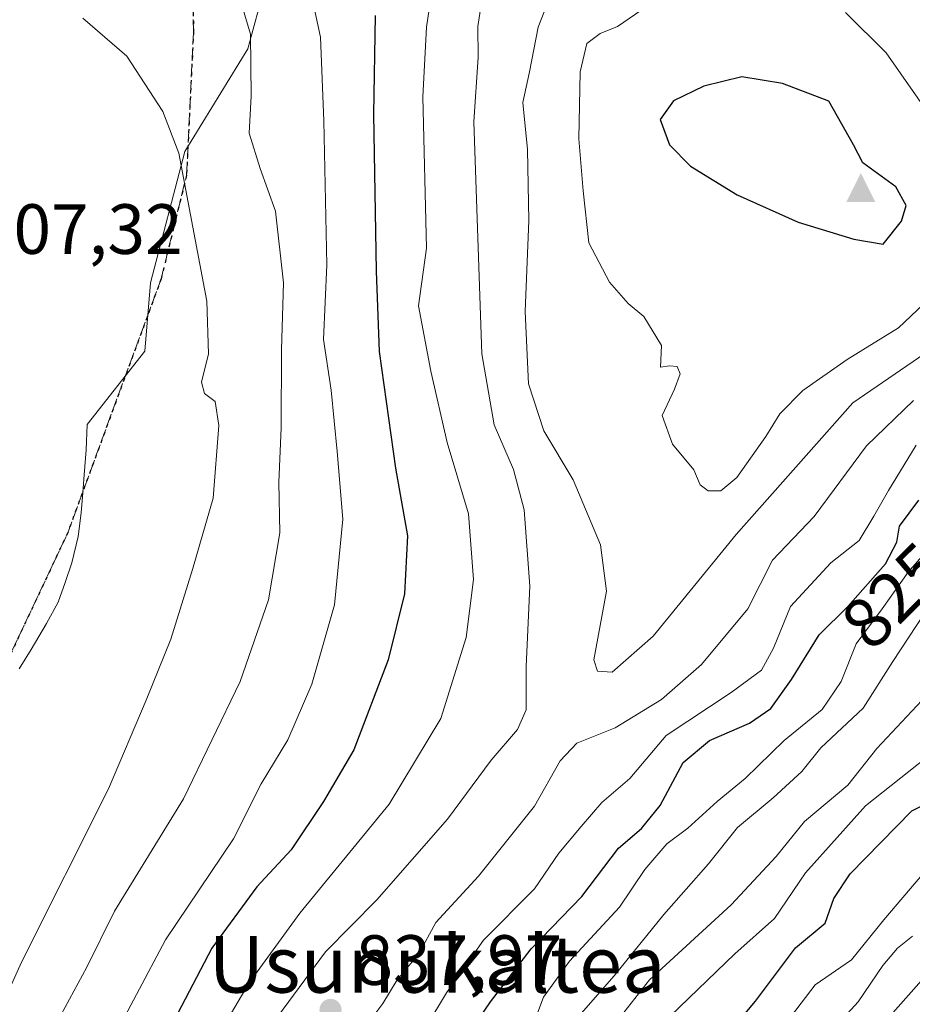
# Model space of a CAD drawing. Units: metres. Extents: x 668453 to 671914, y 4746689 to 4749087.
# Drawn here: x 669218 to 669344, y 4747616 to 4747755 of the extents above; entities that cross this region are included whole.
import ezdxf
from ezdxf.enums import TextEntityAlignment as Align

# ---------------------------------------------------------------- set-up
doc = ezdxf.new("R2010")
doc.units = ezdxf.units.M
doc.header["$MEASUREMENT"] = 0
doc.linetypes.add('DGN Style 3', pattern=[2.307223, 1.648017, -0.659207])
doc.linetypes.add('DGN Style 5', pattern=[1.153612, 0.494405, -0.659207])
for name, color, linetype, lineweight in [('Arbolado forestal CxS', 92, 'Continuous', 0), ('Cima', 7, 'Continuous', 0), ('Curva de nivel maestra', 30, 'Continuous', 30), ('Curva de nivel normal', 30, 'Continuous', 0), ('Matorral CxS', 135, 'Continuous', 0), ('Prado CxS', 92, 'Continuous', 0), ('Punto de cota en terreno', 7, 'Continuous', 0), ('Ruta', 7, 'DGN Style 5', 30), ('Rótulo de curva de nivel directora', 7, 'Continuous', 0), ('Rótulo de punto de cota en terreno', 7, 'Continuous', 0), ('Senda', 7, 'DGN Style 3', 0), ('Suelo desnudo CxS', 253, 'Continuous', 0), ('Texto cartográfico', 7, 'Continuous', 0)]:
    doc.layers.add(name, color=color, linetype=linetype, lineweight=lineweight)
doc.styles.add('Style-Arial', font='txt')

# ---------------------------------------------------------------- blocks, each defined once
blk = doc.blocks.new('*U15')
at = {"layer": 'Prado CxS', "color": 92, "linetype": 'Continuous', "lineweight": 0}
blk.add_polyline3d([(669252.9437, 4747760.1299, 817.2295), (669250.5277, 4747751.2721, 814.5696), (669241.6687, 4747736.7765, 810.2586), (669236.8365, 4747718.2537, 808.1308), (669236.0313, 4747708.5899, 807.9391), (669227.8971, 4747698.2723, 806.1199), (669227.7663, 4747694.7023, 806.1425), (669227.4583, 4747691.1613, 806.2892), (669227.2971, 4747688.6723, 806.5215), (669227.0271, 4747685.8045, 806.5508), (669226.6461, 4747682.4677, 806.4258), (669225.7121, 4747678.7605, 806.4414), (669224.7831, 4747675.9697, 806.4564), (669223.8161, 4747673.2167, 806.4572), (669222.1699, 4747670.1727, 806.4051), (669220.0169, 4747666.5147, 806.4557), (669218.3129, 4747663.7771, 806.4293)], dxfattribs=at)
blk = doc.blocks.new('5CIMA')
at = {"layer": 'Matorral CxS', "color": 51, "linetype": 'Continuous', "lineweight": 0}
blk.add_solid([(-0.205, -0.136), (0, 0.273), (0.205, -0.136)], dxfattribs=at)
blk = doc.blocks.new('5PATER')
at = {"layer": 'Suelo desnudo CxS', "linetype": 'Continuous', "lineweight": 0}
h = blk.add_hatch(color=51, dxfattribs=at)
edge = h.paths.add_edge_path()
edge.add_ellipse((0, 0), major_axis=(-0.11, -0.111), ratio=0.999422, start_angle=0, end_angle=360)

msp = doc.modelspace()

# ---------------------------------------------------------------- linework, layer by layer
at = {"layer": 'Arbolado forestal CxS', "color": 92, "linetype": 'Continuous', "lineweight": 0}
for points in [[(669218.3129, 4747663.7771, 806.4293), (669220.0169, 4747666.5147, 806.4557), (669222.1699, 4747670.1727, 806.4051), (669223.8161, 4747673.2167, 806.4572), (669224.7831, 4747675.9697, 806.4564), (669225.7121, 4747678.7605, 806.4414), (669226.6461, 4747682.4677, 806.4258), (669227.0271, 4747685.8045, 806.5508), (669227.2971, 4747688.6723, 806.5215), (669227.4583, 4747691.1613, 806.2892), (669227.7663, 4747694.7023, 806.1425), (669227.8971, 4747698.2723, 806.1199), (669236.0313, 4747708.5899, 807.9391), (669236.8365, 4747718.2537, 808.1308), (669241.6687, 4747736.7765, 810.2586), (669250.5277, 4747751.2721, 814.5696), (669252.9437, 4747760.1299, 817.2295)], [(669252.9437, 4747760.1299, 817.2295), (669250.5277, 4747751.2721, 814.5696), (669241.6687, 4747736.7765, 810.2586), (669236.8365, 4747718.2537, 808.1308), (669236.0313, 4747708.5899, 807.9391), (669227.8971, 4747698.2723, 806.1199), (669227.7663, 4747694.7023, 806.1425), (669227.4583, 4747691.1613, 806.2892), (669227.2971, 4747688.6723, 806.5215), (669227.0271, 4747685.8045, 806.5508), (669226.6461, 4747682.4677, 806.4258), (669225.7121, 4747678.7605, 806.4414), (669224.7831, 4747675.9697, 806.4564), (669223.8161, 4747673.2167, 806.4572), (669222.1699, 4747670.1727, 806.4051), (669220.0169, 4747666.5147, 806.4557), (669218.3129, 4747663.7771, 806.4293)]]:
    msp.add_polyline3d(points, dxfattribs=at)
at = {"layer": 'Curva de nivel maestra', "color": 30, "linetype": 'Continuous', "lineweight": 30, "flags": 128}
for points, elevation in [([(669268.52, 4747755.9401), (669268.28, 4747742.0201), (669268.67, 4747719.8901), (669269.09, 4747708.5601), (669271.37, 4747692.1201), (669273.05, 4747682.5501), (669272.63, 4747674.3601), (669270.32, 4747665.0501), (669265.49, 4747652.3501), (669261.21, 4747645.0601), (669256.64, 4747638.2401), (669251.82, 4747633.0301), (669245.48, 4747624.4001), (669237.45, 4747609.0101), (669234.44, 4747598.4901), (669234.05, 4747593.5501), (669233.43, 4747589.8401), (669234.08, 4747586.9801), (669237.46, 4747583.8501), (669245.28, 4747582.2101)], 825), ([(669340.13, 4747723.7001), (669342.72, 4747726.9601), (669343.39, 4747729.1401), (669341.95, 4747731.7801), (669337.26, 4747735.1801), (669335.95, 4747737.7201), (669332.5, 4747743.8901), (669325.96, 4747746.3801), (669320.22, 4747747.2901), (669314.85, 4747745.9801), (669310.56, 4747743.9301), (669308.71, 4747741.2701), (669310.04, 4747737.7101), (669312.99, 4747734.7101), (669319.56, 4747730.6801), (669328.15, 4747726.8201), (669336.03, 4747724.4101), (669340.13, 4747723.7001)], 850), ([(669281.08, 4747611.3401), (669284.76, 4747616.8201), (669290.5, 4747624.2801), (669297.67, 4747631.6501), (669302.82, 4747638.4801), (669306.05, 4747641.2801), (669308.68, 4747644.5001), (669311.96, 4747650.5701), (669315.66, 4747653.7001), (669321.3, 4747656.1201), (669324.3, 4747658.2001), (669327.2, 4747662.2801), (669331.13, 4747668.5701), (669335.15, 4747672.5701), (669340.48, 4747678.6001), (669342.1, 4747681.6801), (669342.46, 4747683.9301), (669345.18, 4747687.5701)], 825), ([(669316.35, 4747610.0001), (669322.14, 4747616.9001), (669327.8, 4747624.4101), (669331.96, 4747627.9001), (669333.2, 4747631.3701), (669335.49, 4747634.8801), (669344.17, 4747643.7801), (669348.17, 4747645.7501)], 800)]:
    msp.add_lwpolyline(points, dxfattribs=dict(at, elevation=elevation))
at = {"layer": 'Curva de nivel normal', "color": 30, "linetype": 'Continuous', "lineweight": 0, "flags": 128}
for points, elevation in [([(669230.77, 4747610.13), (669238.94, 4747625.57), (669248.54, 4747639.8), (669252.45, 4747647.57), (669256.17, 4747653.79), (669259.59, 4747661.61), (669262.78, 4747672.81), (669263.93, 4747684.88), (669263.15, 4747694.46), (669262.28, 4747703.12), (669261.23, 4747710.24), (669261.69, 4747720.78), (669261.27, 4747741.1), (669260.79, 4747752.92), (669258.24, 4747764.72)], 820), ([(669294.67, 4747762.54), (669291.49, 4747754.3), (669290.28, 4747748.01), (669289.35, 4747743.7), (669289.97, 4747737.03), (669290.2, 4747727.06), (669289.64, 4747714.22), (669290.14, 4747704), (669292.31, 4747697.36), (669296.43, 4747690.47), (669300.29, 4747681.3), (669301.12, 4747674.75), (669299.33, 4747665.05), (669299.88, 4747663.47), (669301.91, 4747663.32), (669307.72, 4747668.42), (669319.42, 4747682.73), (669335.88, 4747701.32), (669346.03, 4747708.29)], 840), ([(669214.44, 4747587.51), (669220.16, 4747605.32), (669224.16, 4747614.94), (669227.83, 4747621.7), (669231.77, 4747629.58), (669241.49, 4747645.43), (669249.45, 4747662), (669253.48, 4747673.52), (669255.08, 4747682.98), (669254.93, 4747690.1), (669255.24, 4747697.8), (669255.31, 4747708.77), (669255.6, 4747718.23), (669254.47, 4747728.34), (669252.28, 4747734.37), (669250.76, 4747739.34), (669251.01, 4747744.56), (669250.92, 4747753.3), (669248.38, 4747761.88)], 815), ([(669276.65, 4747760.38), (669275.73, 4747754.3), (669275.22, 4747744.47), (669275.77, 4747723.15), (669274.62, 4747714.98), (669276.37, 4747705.76), (669278.67, 4747695.71), (669281.65, 4747685.65), (669282.36, 4747676.41), (669281.35, 4747668.22), (669277.78, 4747656.79), (669270.5, 4747644.7), (669257.88, 4747629.32), (669250.72, 4747619.47), (669246.22, 4747611.85)], 830), ([(669389.75, 4747760.48), (669395.34, 4747749.06), (669399.49, 4747739.56), (669400.04, 4747733.1), (669399.02, 4747729.45), (669395.66, 4747723.84), (669392.71, 4747720.66), (669386.17, 4747715.33), (669377.09, 4747706.88), (669371.2, 4747699.16), (669362.73, 4747691.46), (669355.75, 4747683.57), (669350.49, 4747676.39), (669346.03, 4747671.68), (669341.5, 4747664.83), (669337.34, 4747658.25), (669331.35, 4747652.66), (669328.67, 4747649.32), (669324.65, 4747645.57), (669319.62, 4747641.41), (669315.52, 4747636.27), (669309.24, 4747629.14), (669302.21, 4747620.46), (669295.9, 4747613.29)], 815), ([(669283.69, 4747759.08), (669283, 4747754.39), (669283.03, 4747750.09), (669282.41, 4747740.94), (669283.53, 4747708.23), (669285.31, 4747698.23), (669288, 4747691.9), (669289.51, 4747686.24), (669290.32, 4747675.46), (669289.79, 4747664.1), (669289.78, 4747658.02), (669288.6, 4747655.21), (669284.88, 4747650.9), (669278.71, 4747642.57), (669268.76, 4747631.21), (669261.51, 4747623.87), (669254.08, 4747613.78)], 835), ([(669306.88, 4747757.27), (669302.68, 4747754.42), (669300.22, 4747753.42), (669298.36, 4747752.02), (669297.4, 4747748), (669297.21, 4747738.56), (669297.84, 4747731.23), (669298.62, 4747723.87), (669301.56, 4747718.32), (669304.2, 4747715.35), (669306.4, 4747713.5), (669308.9, 4747709.39), (669308.77, 4747706.36), (669310.01, 4747706.55), (669311.12, 4747706.45), (669311.54, 4747705.4), (669310.72, 4747703.23), (669308.97, 4747699.54), (669310.42, 4747695.48), (669313.47, 4747691.87), (669314.33, 4747689.73), (669315.48, 4747688.88), (669317.26, 4747688.89), (669319.5, 4747690.76), (669323.62, 4747696.56), (669325.56, 4747699.77), (669328.8, 4747703.06), (669335.07, 4747707.44), (669342.33, 4747711.89), (669347.6, 4747716.89)], 845), ([(669211.48, 4747606.55), (669218.61, 4747622.39), (669230.89, 4747646.84), (669236.22, 4747659.39), (669239.68, 4747667.98), (669242.75, 4747677.82), (669245.66, 4747687.86), (669246.46, 4747698.13), (669245.94, 4747701.5), (669244.43, 4747702.62), (669244.01, 4747704.24), (669244.98, 4747708.23), (669244.76, 4747715.64), (669240.84, 4747736.52), (669238.58, 4747742.4), (669233.49, 4747750.23), (669227.28, 4747755.6)], 810), ([(669430.74, 4747756.58), (669435.88, 4747746.95), (669436.58, 4747741.86), (669434.45, 4747735.61), (669426.06, 4747721.8), (669420.28, 4747715.56), (669414.85, 4747709.98), (669409.01, 4747706.23), (669402.73, 4747700.87), (669399.89, 4747696.39), (669396.47, 4747694.72), (669393.38, 4747692.7), (669388.8, 4747687.43), (669385.24, 4747681.78), (669379.21, 4747674.06), (669374.92, 4747667.68), (669371.54, 4747662.33), (669365.09, 4747655.84), (669355.24, 4747645.57), (669347.46, 4747636.9), (669340.23, 4747628.37), (669335.68, 4747622.76), (669330.56, 4747619.22), (669327.22, 4747614.83)], 795), ([(669347.09, 4747741.33), (669340.57, 4747750.68), (669334.85, 4747756.4)], 845), ([(669264.07, 4747609.24), (669269.58, 4747616.57), (669271.61, 4747619.9), (669274.66, 4747623.6), (669277.07, 4747628), (669283.09, 4747634.55), (669291, 4747644.4), (669294.58, 4747650.82), (669296.94, 4747653.29), (669302.37, 4747655.47), (669308.91, 4747659.47), (669314.51, 4747664.4), (669321.05, 4747672.24), (669324.54, 4747679.13), (669330.43, 4747685.3), (669337.82, 4747695.25), (669344.44, 4747701.64)], 835), ([(669275.66, 4747613.23), (669278.59, 4747618.09), (669283.77, 4747625.5), (669290.99, 4747632.76), (669294.43, 4747637.79), (669297.54, 4747641.56), (669300.49, 4747644.91), (669304.4, 4747648.3), (669309.56, 4747654.4), (669318.69, 4747660.43), (669322.98, 4747663.58), (669324.67, 4747666.71), (669327.1, 4747672.6), (669332.75, 4747678.72), (669336.76, 4747681.9), (669338.84, 4747685.33), (669340.9, 4747688.93), (669344.79, 4747695.32)], 830), ([(669348.22, 4747682.65), (669343.68, 4747677.43), (669340, 4747672.26), (669336.34, 4747667.32), (669334.24, 4747662), (669331.53, 4747658.04), (669326.18, 4747653.68), (669320.67, 4747648.32), (669316.74, 4747645.08), (669312.6, 4747641.3), (669309.66, 4747639.08), (669306.55, 4747635.48), (669302.96, 4747630.19), (669295.92, 4747622.54), (669292.27, 4747617.49), (669290.17, 4747611.99)], 820), ([(669345.62, 4747659.31), (669339.27, 4747652.53), (669335.17, 4747647.39), (669329.06, 4747642.27), (669325.04, 4747637.3), (669318.72, 4747630.48), (669307.21, 4747619.92), (669299.43, 4747610.03)], 810), ([(669308.85, 4747613.57), (669319.24, 4747623.57), (669324.81, 4747628.57), (669329.21, 4747635), (669333.66, 4747640.01), (669337.66, 4747644.46), (669346.25, 4747651.27)], 805), ([(669329.45, 4747608.94), (669336.62, 4747616.81), (669340.12, 4747621.93), (669342.18, 4747624.36), (669344.3, 4747626.07)], 790), ([(669340.45, 4747614.04), (669347.02, 4747621.46)], 785)]:
    msp.add_lwpolyline(points, dxfattribs=dict(at, elevation=elevation))
at = {"layer": 'Prado CxS', "color": 92, "linetype": 'Continuous', "lineweight": 0}
msp.add_polyline3d([(669252.9437, 4747760.1299, 817.2295), (669250.5277, 4747751.2721, 814.5696), (669241.6687, 4747736.7765, 810.2586), (669236.8365, 4747718.2537, 808.1308), (669236.0313, 4747708.5899, 807.9391), (669227.8971, 4747698.2723, 806.1199), (669227.7663, 4747694.7023, 806.1425), (669227.4583, 4747691.1613, 806.2892), (669227.2971, 4747688.6723, 806.5215), (669227.0271, 4747685.8045, 806.5508), (669226.6461, 4747682.4677, 806.4258), (669225.7121, 4747678.7605, 806.4414), (669224.7831, 4747675.9697, 806.4564), (669223.8161, 4747673.2167, 806.4572), (669222.1699, 4747670.1727, 806.4051), (669220.0169, 4747666.5147, 806.4557), (669218.3129, 4747663.7771, 806.4293)], dxfattribs=at)
at = {"layer": 'Ruta', "color": 7, "linetype": 'DGN Style 5', "lineweight": 30}
msp.add_polyline3d([(669242.6501, 4747767.9001, 820.8611), (669242.8901, 4747753.7501, 816.766), (669241.9101, 4747733.4351, 821.6292), (669240.0901, 4747726.0151, 815.2493), (669238.3301, 4747718.8201, 815.4465), (669225.1551, 4747682.9951, 821.5751), (669215.3651, 4747662.2001, 816.5902)], dxfattribs=at)
msp.add_polyline3d([(669242.6501, 4747767.9001, 820.8611), (669242.8901, 4747753.7501, 816.766), (669241.9101, 4747733.4351, 821.6292), (669240.0901, 4747726.0151, 815.2493), (669238.3301, 4747718.8201, 815.4465), (669225.1551, 4747682.9951, 821.5751), (669215.3651, 4747662.2001, 816.5902)], dxfattribs=at)
at = {"layer": 'Senda', "color": 7, "linetype": 'DGN Style 3', "lineweight": 0}
msp.add_polyline3d([(669191.3311, 4747605.6223, 813.071), (669192.0551, 4747607.1901, 812.9629), (669202.9551, 4747634.2901, 816.5914), (669209.1701, 4747648.2651, 815.6837), (669215.3651, 4747662.2001, 816.5902), (669225.1551, 4747682.9951, 821.5751), (669238.3301, 4747718.8201, 815.4465), (669240.0901, 4747726.0151, 815.2493), (669241.9101, 4747733.4351, 821.6292), (669242.8901, 4747753.7501, 816.766), (669242.6501, 4747767.9001, 820.8611), (669243.9151, 4747772.9951, 824.2941), (669245.1851, 4747778.1201, 828.3027), (669245.3101, 4747782.3351, 828.9593), (669245.4251, 4747786.9051, 829.522), (669244.5801, 4747790.2151, 829.2754), (669243.6751, 4747793.7351, 828.5827), (669242.5301, 4747797.0151, 826.8756), (669241.4301, 4747800.1751, 826.8465), (669241.3525, 4747801.3225, 826.7566), (669241.5301, 4747804.3751, 827.8585), (669241.5783, 4747805.0805, 828.3656)], dxfattribs=at)

# ---------------------------------------------------------------- block references
at = {"layer": 'Cima', "color": 7, "linetype": 'Continuous', "lineweight": 0, "xscale": 10, "yscale": 10, "zscale": 10}
msp.add_blockref('5CIMA', (669337, 4747731, 851.73), dxfattribs=at)
at = {"layer": 'Prado CxS', "color": 92, "linetype": 'Continuous', "lineweight": 0}
msp.add_blockref('*U15', (0, 0), dxfattribs=at)
at = {"layer": 'Punto de cota en terreno', "color": 7, "linetype": 'Continuous', "lineweight": 0, "xscale": 10, "yscale": 10, "zscale": 10}
msp.add_blockref('5PATER', (669262.21, 4747615.68, 837.97), dxfattribs=at)

# ---------------------------------------------------------------- texts
at = {"layer": 'Rótulo de curva de nivel directora', "color": 7, "linetype": 'Continuous', "lineweight": 0, "style": 'Style-Arial'}
msp.add_text('825', height=7, rotation=44.857169, dxfattribs=at).set_placement((669341.6972, 4747674.1122), align=Align.MIDDLE_CENTER)
at = {"layer": 'Rótulo de punto de cota en terreno', "color": 7, "linetype": 'Continuous', "lineweight": 0, "style": 'Style-Arial'}
for s, p in [('807,32', (669212.1978, 4747722.3278)), ('837,97', (669265.7378, 4747619.2078))]:
    msp.add_text(s, height=7, dxfattribs=at).set_placement(p)
at = {"layer": 'Texto cartográfico', "color": 7, "linetype": 'Continuous', "lineweight": 0, "style": 'Style-Arial'}
msp.add_text('Usunukaltea', height=8, dxfattribs=at).set_placement((669277.2258, 4747622.1101), align=Align.MIDDLE_CENTER)

doc.saveas('drawing.dxf')
